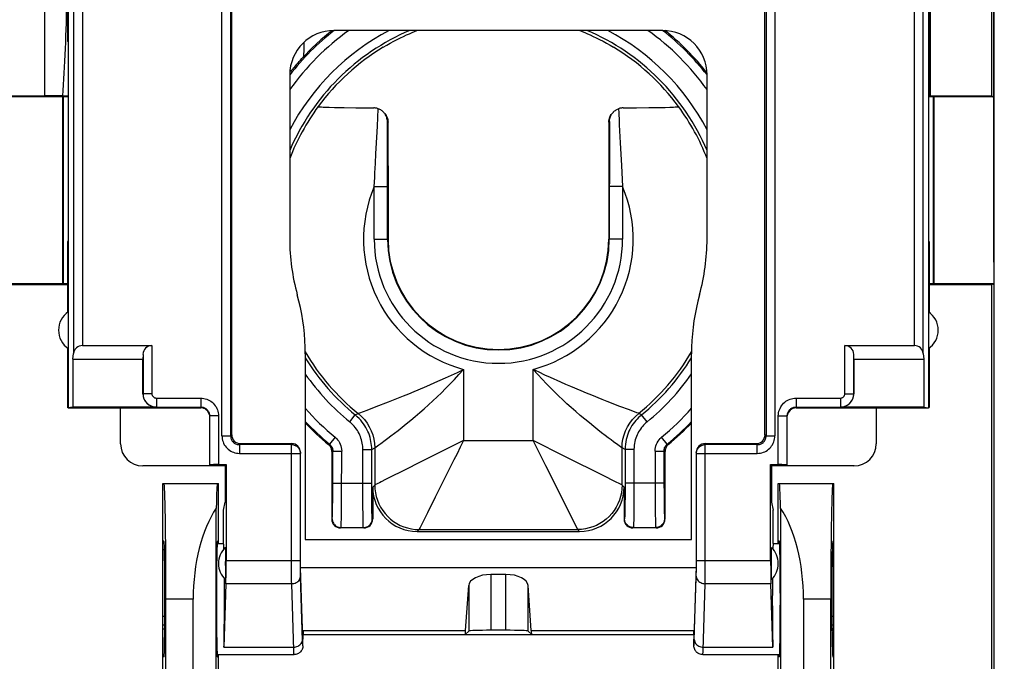
# Model space of a CAD drawing. Units: millimetres. Extents: x 90 to 224, y 87 to 155.
# Drawn here: x 190 to 213, y 112 to 126 of the extents above; entities that cross this region are included whole.
import ezdxf

# ---------------------------------------------------------------- set-up
doc = ezdxf.new("R2010")
doc.units = ezdxf.units.MM
doc.header["$LTSCALE"] = 16.335
doc.layers.get('0').update_dxf_attribs({"linetype": 'CONTINUOUS'})
for name, color, linetype in [('ASSI', 7, 'CONTINUOUS'), ('DRAFT', 7, 'CONTINUOUS'), ('RACCORDO', 7, 'CONTINUOUS'), ('SMUSSO', 7, 'CONTINUOUS')]:
    doc.layers.add(name, color=color, linetype=linetype)
doc.styles.get("Standard").update_dxf_attribs({"font": 'txt', "width": 0.8})
doc.dimstyles.new('DIMSTYLE_1', dxfattribs={"dimtxt": 3, "dimasz": 3, "dimexe": 1.5, "dimexo": 0.5, "dimgap": 0.75, "dimtad": 1, "dimtxsty": 'STANDARD', "dimblk": '_FILLED', "dimblk1": '_FILLED', "dimblk2": '_FILLED', "dimcen": 0.09, "dimadec": 0, "dimazin": 0, "dimtfac": 1, "dimtofl": 0, "dimtmove": 0, "dimatfit": 3, "dimldrblk": '_FILLED', "dimfxl": 1, "dimtolj": 1, "dimarcsym": 0})

# ---------------------------------------------------------------- blocks, each defined once
blk = doc.blocks.new('_FILLED')
at = {"color": 0, "linetype": 'BYBLOCK'}
blk.add_solid([(0, 0), (-1, 0.3167), (-1, -0.3167)], dxfattribs=at)
blk = doc.blocks.new('*D0')
at = {"color": 7, "linetype": 'CONTINUOUS'}
for p, q in [((167.554, 120.716), (167.554, 145.699)), ((212.354, 120.716), (212.354, 145.699)), ((167.554, 144.199), (189.954, 144.199)), ((212.354, 144.199), (189.954, 144.199))]:
    blk.add_line(p, q, dxfattribs=at)
at = {"color": 7, "linetype": 'CONTINUOUS', "xscale": 3, "yscale": 3, "zscale": 3, "rotation": 180}
blk.add_blockref('_FILLED', (167.554, 144.199), dxfattribs=at)
at = {"color": 7, "linetype": 'CONTINUOUS', "xscale": 3, "yscale": 3, "zscale": 3}
blk.add_blockref('_FILLED', (212.354, 144.199), dxfattribs=at)
at = {"color": 7, "linetype": 'CONTINUOUS', "insert": (189.954, 147.949), "char_height": 3, "width": 13.17857, "attachment_point": 2, "line_spacing_factor": 0.9}
blk.add_mtext('44,8', dxfattribs=at)
blk = doc.blocks.new('*D1')
at = {"color": 7, "linetype": 'CONTINUOUS'}
for p, q in [((211.602, 135.732), (224.024, 135.732)), ((222.524, 135.732), (222.524, 111.234)), ((222.524, 86.735), (222.524, 111.234)), ((211.602, 86.735), (224.024, 86.735))]:
    blk.add_line(p, q, dxfattribs=at)
at = {"color": 7, "linetype": 'CONTINUOUS', "xscale": 3, "yscale": 3, "zscale": 3}
for p, rotation in [((222.524, 135.732), 90), ((222.524, 86.735), 270)]:
    blk.add_blockref('_FILLED', p, dxfattribs=dict(at, rotation=rotation))
at = {"color": 7, "linetype": 'CONTINUOUS', "insert": (218.774, 111.234), "char_height": 3, "width": 7.07143, "attachment_point": 2, "rotation": 90, "line_spacing_factor": 0.9}
blk.add_mtext('49', dxfattribs=at)

msp = doc.modelspace()

# ---------------------------------------------------------------- linework, layer by layer
at = {"color": 253, "linetype": 'CONTINUOUS'}
for p, q in [((194.983, 116.807), (194.983, 126.444)), ((195.18, 116.807), (195.18, 126.444)), ((207.228, 126.444), (207.228, 116.807)), ((207.425, 126.444), (207.425, 116.807)), ((196.824, 125.659), (196.827, 125.565)), ((198.482, 123.779), (198.501, 124.168)), ((203.907, 124.168), (203.911, 124.073)), ((198.709, 123.077), (198.706, 123.879)), ((198.72, 123.865), (198.706, 123.879)), ((203.701, 123.879), (203.688, 123.865)), ((203.701, 123.879), (203.701, 123.705)), ((198.455, 123.274), (198.482, 123.779)), ((203.701, 123.705), (203.699, 121.234)), ((203.924, 123.802), (203.946, 123.404)), ((203.946, 123.404), (203.974, 122.892)), ((198.709, 122.416), (198.709, 123.077)), ((198.425, 122.728), (198.437, 122.936)), ((203.974, 122.892), (203.999, 122.416)), ((198.409, 121.234), (198.409, 122.416)), ((198.409, 122.416), (198.709, 122.416)), ((198.709, 121.234), (198.709, 122.416)), ((203.999, 122.416), (203.699, 122.416)), ((203.999, 122.416), (203.999, 121.234)), ((198.409, 121.234), (198.721, 121.234)), ((203.999, 121.234), (203.686, 121.234)), ((200.419, 118.302), (200.419, 116.699)), ((201.989, 116.699), (201.989, 118.302)), ((198.247, 117.387), (198.452, 117.464)), ((198.452, 117.464), (198.732, 117.572)), ((204.152, 117.39), (203.939, 117.471)), ((197.858, 117.122), (197.984, 117.277)), ((197.984, 117.277), (198.047, 117.312)), ((198.047, 117.312), (198.053, 117.315)), ((198.053, 117.315), (198.087, 117.327)), ((198.087, 117.327), (198.247, 117.387)), ((204.319, 117.328), (204.152, 117.39)), ((204.424, 117.277), (204.361, 117.312)), ((204.55, 117.122), (204.424, 117.277)), ((196.548, 116.61), (195.377, 116.61)), ((196.548, 116.61), (196.55, 116.634)), ((196.548, 113.955), (196.548, 116.61)), ((197.381, 116.609), (197.404, 116.62)), ((197.531, 116.774), (197.404, 116.62)), ((200.419, 116.699), (200.271, 116.624)), ((200.419, 116.699), (201.989, 116.699)), ((202.062, 116.553), (201.989, 116.699)), ((203.983, 116.537), (203.889, 116.605)), ((205.004, 116.62), (204.877, 116.774)), ((205.027, 116.609), (205.004, 116.62)), ((205.86, 116.61), (205.857, 116.634)), ((205.859, 113.781), (205.86, 116.61)), ((207.031, 116.61), (205.86, 116.61)), ((195.377, 116.413), (196.748, 116.413)), ((196.748, 116.413), (196.75, 116.431)), ((196.748, 113.888), (196.748, 116.413)), ((197.454, 116.455), (197.477, 116.466)), ((197.476, 115.562), (197.477, 116.466)), ((197.477, 116.466), (197.677, 116.466)), ((197.676, 115.45), (197.677, 116.466)), ((198.153, 116.502), (198.353, 116.502)), ((198.153, 115.589), (198.153, 116.502)), ((198.353, 116.502), (198.42, 116.534)), ((198.353, 115.679), (198.353, 116.502)), ((198.42, 116.534), (198.42, 115.699)), ((202.271, 116.135), (202.062, 116.553)), ((202.684, 116.352), (202.553, 116.417)), ((203.607, 115.89), (202.684, 116.352)), ((203.988, 116.534), (203.983, 116.537)), ((204.055, 116.502), (203.988, 116.534)), ((203.988, 115.699), (203.988, 116.534)), ((204.255, 116.502), (204.055, 116.502)), ((204.055, 116.502), (204.055, 115.618)), ((204.255, 116.502), (204.255, 115.587)), ((204.731, 116.466), (204.931, 116.466)), ((204.731, 116.466), (204.731, 115.743)), ((204.954, 116.455), (204.931, 116.466)), ((204.931, 116.466), (204.931, 115.743)), ((205.66, 116.413), (205.658, 116.431)), ((205.66, 116.413), (207.031, 116.413)), ((205.66, 113.888), (205.66, 116.413)), ((199.597, 116.288), (198.957, 115.968)), ((200.203, 116.266), (199.783, 115.426)), ((202.57, 115.536), (202.271, 116.135)), ((197.477, 115.743), (198.353, 115.743)), ((198.353, 115.509), (198.353, 115.679)), ((198.42, 115.699), (198.375, 115.655)), ((203.797, 115.795), (203.607, 115.89)), ((203.982, 115.702), (203.797, 115.795)), ((203.988, 115.699), (203.982, 115.702)), ((204.032, 115.655), (203.988, 115.699)), ((204.931, 115.743), (204.055, 115.743)), ((204.731, 115.743), (204.732, 115.452)), ((204.931, 115.743), (204.932, 115.51)), ((197.475, 115.359), (197.476, 115.562)), ((198.154, 115.388), (198.153, 115.589)), ((198.354, 115.361), (198.353, 115.509)), ((202.985, 114.705), (202.57, 115.536)), ((204.055, 115.618), (204.054, 115.442)), ((204.255, 115.587), (204.254, 115.367)), ((204.732, 115.452), (204.734, 115.19)), ((204.932, 115.51), (204.933, 115.35)), ((197.473, 115.22), (197.475, 115.359)), ((197.674, 115.204), (197.676, 115.45)), ((198.155, 115.207), (198.154, 115.388)), ((198.356, 115.222), (198.354, 115.361)), ((199.783, 115.426), (199.607, 115.075)), ((204.053, 115.282), (204.051, 115.189)), ((204.054, 115.442), (204.053, 115.282)), ((204.254, 115.367), (204.253, 115.167)), ((204.933, 115.35), (204.935, 115.209)), ((197.472, 115.135), (197.473, 115.22)), ((197.671, 114.935), (197.673, 115.034)), ((197.673, 115.034), (197.674, 115.204)), ((198.157, 115.037), (198.155, 115.207)), ((198.158, 114.938), (198.157, 115.037)), ((198.357, 115.137), (198.356, 115.222)), ((198.359, 115.064), (198.357, 115.137)), ((204.051, 115.189), (204.05, 115.109)), ((204.253, 115.167), (204.251, 114.998)), ((204.734, 115.19), (204.735, 115.023)), ((204.735, 115.023), (204.737, 114.93)), ((204.935, 115.209), (204.936, 115.128)), ((204.936, 115.128), (204.938, 115.06)), ((197.454, 114.934), (197.463, 114.943)), ((198.16, 114.856), (198.158, 114.938)), ((198.375, 114.934), (198.366, 114.943)), ((204.042, 114.943), (204.032, 114.934)), ((204.251, 114.998), (204.249, 114.91)), ((204.737, 114.93), (204.739, 114.852)), ((204.945, 114.943), (204.954, 114.934)), ((197.654, 114.734), (197.663, 114.743)), ((197.663, 114.743), (198.166, 114.743)), ((198.175, 114.734), (198.166, 114.743)), ((199.419, 114.699), (199.375, 114.655)), ((199.419, 114.699), (202.988, 114.699)), ((202.988, 114.699), (202.985, 114.705)), ((203.033, 114.655), (202.988, 114.699)), ((204.241, 114.743), (204.232, 114.734)), ((204.241, 114.743), (204.745, 114.743)), ((204.745, 114.743), (204.754, 114.734)), ((195.077, 114), (196.748, 114)), ((196.549, 113.76), (196.548, 113.955)), ((205.66, 114), (207.331, 114)), ((196.55, 113.624), (196.549, 113.76)), ((196.749, 113.794), (196.748, 113.888)), ((196.75, 113.728), (196.749, 113.794)), ((196.751, 113.688), (196.75, 113.728)), ((196.752, 113.653), (196.751, 113.688)), ((201.035, 113.688), (201.035, 112.431)), ((201.373, 112.431), (201.373, 113.688)), ((205.656, 113.653), (205.657, 113.692)), ((205.657, 113.692), (205.658, 113.738)), ((205.658, 113.738), (205.659, 113.791)), ((205.659, 113.791), (205.66, 113.888)), ((205.858, 113.607), (205.859, 113.781)), ((196.552, 113.48), (195.071, 113.48)), ((196.551, 113.532), (196.55, 113.624)), ((196.552, 113.48), (196.551, 113.532)), ((196.597, 111.984), (196.552, 113.48)), ((196.796, 112.194), (196.752, 113.653)), ((205.612, 112.201), (205.656, 113.653)), ((207.336, 113.48), (205.856, 113.48)), ((200.535, 113.437), (200.535, 112.415)), ((201.873, 112.415), (201.873, 113.437)), ((196.81, 112.424), (200.467, 112.424)), ((201.941, 112.424), (205.597, 112.424)), ((195.028, 112.051), (196.595, 112.051)), ((196.598, 111.957), (196.597, 111.984)), ((205.813, 112.051), (207.38, 112.051))]:
    msp.add_line(p, q, dxfattribs=at)
at = {"color": 7, "linetype": 'CONTINUOUS'}
for p, q in [((195.204, 116.831), (195.204, 126.426)), ((207.204, 116.831), (207.204, 126.426)), ((204.9, 125.93), (197.508, 125.93)), ((191.525, 125.684), (191.507, 125.684)), ((191.525, 125.684), (191.525, 121.184)), ((210.883, 125.684), (210.901, 125.684)), ((210.883, 125.684), (210.883, 121.184)), ((196.508, 124.93), (196.508, 121.235)), ((205.9, 121.235), (205.9, 124.93)), ((197.148, 124.216), (197.147, 124.216)), ((197.516, 124.198), (197.736, 124.194)), ((197.736, 124.194), (197.999, 124.19)), ((197.999, 124.19), (198.399, 124.186)), ((204.009, 124.186), (204.313, 124.189)), ((204.313, 124.189), (204.589, 124.192)), ((204.589, 124.192), (204.824, 124.196)), ((204.824, 124.196), (204.955, 124.199)), ((204.955, 124.199), (205.063, 124.202)), ((205.26, 124.216), (205.26, 124.216)), ((198.721, 122.886), (198.72, 123.865)), ((203.688, 123.865), (203.686, 121.234)), ((198.721, 122.886), (198.721, 121.234)), ((191.525, 121.184), (191.507, 121.184)), ((210.883, 121.184), (210.901, 121.184)), ((196.858, 118.652), (196.858, 114.476)), ((205.55, 114.476), (205.55, 118.652)), ((192.7, 116.63), (192.7, 117.43)), ((209.707, 117.43), (209.707, 116.63)), ((195.401, 116.634), (196.55, 116.634)), ((205.857, 116.634), (207.007, 116.634)), ((196.75, 113.844), (196.75, 116.431)), ((197.454, 116.455), (197.454, 114.934)), ((204.954, 114.934), (204.954, 116.455)), ((205.658, 116.431), (205.658, 113.844)), ((195.054, 116.13), (193.2, 116.13)), ((195.054, 116.137), (195.054, 115.317)), ((207.354, 116.137), (207.354, 115.317)), ((209.208, 116.13), (207.354, 116.13)), ((198.375, 115.655), (198.375, 114.934)), ((204.032, 115.655), (204.032, 114.934)), ((195.017, 115.134), (195.054, 115.317)), ((207.354, 115.317), (207.391, 115.134)), ((195.017, 114.384), (195.017, 115.134)), ((207.391, 114.384), (207.391, 115.134)), ((198.175, 114.734), (197.654, 114.734)), ((199.375, 114.655), (203.033, 114.655)), ((204.754, 114.734), (204.232, 114.734)), ((194.875, 114.384), (195.017, 114.384)), ((196.858, 114.476), (205.55, 114.476)), ((207.391, 114.384), (207.533, 114.384)), ((193.688, 114.242), (193.654, 114.242)), ((196.75, 113.844), (205.658, 113.844)), ((196.804, 112.232), (196.75, 113.844)), ((201.373, 113.688), (201.035, 113.688)), ((205.658, 113.844), (205.604, 112.232)), ((200.467, 112.424), (200.535, 113.437)), ((201.941, 112.424), (201.873, 113.437)), ((196.81, 112.424), (196.804, 112.232)), ((200.454, 112.334), (200.535, 112.415)), ((201.373, 112.431), (201.035, 112.431)), ((201.954, 112.334), (201.873, 112.415)), ((205.597, 112.424), (205.604, 112.232)), ((196.804, 112.334), (205.604, 112.334)), ((196.804, 112.084), (196.804, 112.232)), ((205.604, 112.084), (205.604, 112.232)), ((194.875, 111.884), (196.605, 111.884)), ((196.624, 111.885), (196.605, 111.884)), ((205.804, 111.884), (207.533, 111.884))]:
    msp.add_line(p, q, dxfattribs=at)
for points in [[(197.458, 125.928), (197.415, 125.894), (197.206, 125.716), (197.006, 125.528), (196.812, 125.33)], [(198.613, 125.55), (198.692, 125.598), (198.771, 125.642), (198.849, 125.685), (198.925, 125.724), (199, 125.762), (199.071, 125.796), (199.138, 125.828), (199.201, 125.857), (199.261, 125.883), (199.315, 125.907), (199.366, 125.927), (199.371, 125.93)], [(203.037, 125.93), (203.042, 125.927), (203.092, 125.907), (203.147, 125.883), (203.206, 125.857), (203.27, 125.828), (203.337, 125.796), (203.408, 125.762), (203.482, 125.724), (203.559, 125.685), (203.637, 125.642), (203.716, 125.598), (203.795, 125.55)], [(196.532, 125.008), (196.553, 125.033), (196.574, 125.059), (196.596, 125.086), (196.62, 125.113), (196.644, 125.141), (196.669, 125.171), (196.695, 125.201), (196.723, 125.232), (196.752, 125.263), (196.781, 125.296), (196.813, 125.33)], [(197.148, 124.216), (197.151, 124.214), (197.161, 124.212), (197.176, 124.211), (197.198, 124.209), (197.226, 124.207), (197.26, 124.206), (197.299, 124.204), (197.345, 124.202), (197.396, 124.201), (197.516, 124.198)], [(198.501, 124.168), (198.485, 124.173), (198.468, 124.178), (198.45, 124.182), (198.433, 124.184), (198.416, 124.186), (198.399, 124.186)], [(198.614, 124.096), (198.603, 124.106), (198.588, 124.119), (198.572, 124.131), (198.556, 124.142), (198.538, 124.151), (198.52, 124.16), (198.501, 124.168)], [(198.706, 123.879), (198.705, 123.903), (198.702, 123.926), (198.697, 123.948), (198.691, 123.969), (198.684, 123.989), (198.675, 124.009), (198.666, 124.027), (198.655, 124.044), (198.644, 124.061), (198.631, 124.077), (198.618, 124.092), (198.614, 124.096)], [(203.701, 123.879), (203.703, 123.903), (203.706, 123.926), (203.711, 123.948), (203.717, 123.969), (203.724, 123.99), (203.733, 124.009), (203.742, 124.028), (203.753, 124.045), (203.765, 124.062), (203.777, 124.077), (203.791, 124.092), (203.794, 124.096)], [(203.794, 124.096), (203.805, 124.106), (203.82, 124.119), (203.836, 124.131), (203.853, 124.142), (203.87, 124.152), (203.888, 124.16), (203.907, 124.168)], [(204.009, 124.186), (203.992, 124.186), (203.975, 124.184), (203.957, 124.182), (203.94, 124.178), (203.923, 124.173), (203.907, 124.168)], [(205.063, 124.202), (205.109, 124.204), (205.148, 124.206), (205.182, 124.207), (205.21, 124.209), (205.232, 124.211), (205.247, 124.212), (205.257, 124.214), (205.26, 124.216)], [(198.645, 124.063), (198.665, 124.039), (198.681, 124.012), (198.695, 123.984), (198.706, 123.955), (198.714, 123.925), (198.719, 123.895), (198.72, 123.865)], [(203.688, 123.865), (203.689, 123.895), (203.694, 123.925), (203.702, 123.955), (203.713, 123.984), (203.726, 124.012), (203.743, 124.039), (203.763, 124.063), (203.777, 124.078)], [(196.858, 118.652), (196.856, 118.802), (196.849, 118.951), (196.838, 119.1), (196.822, 119.249), (196.802, 119.398), (196.778, 119.546), (196.749, 119.693), (196.715, 119.838), (196.678, 119.983)], [(205.73, 119.983), (205.693, 119.838), (205.659, 119.693), (205.63, 119.546), (205.606, 119.398), (205.586, 119.249), (205.57, 119.1), (205.559, 118.951), (205.552, 118.802), (205.55, 118.652)], [(197.454, 116.455), (197.453, 116.475), (197.45, 116.494), (197.445, 116.513), (197.439, 116.531), (197.431, 116.549), (197.421, 116.565), (197.409, 116.581), (197.396, 116.596), (197.381, 116.609)], [(205.027, 116.609), (205.012, 116.596), (204.999, 116.581), (204.987, 116.566), (204.977, 116.549), (204.969, 116.531), (204.963, 116.513), (204.958, 116.494), (204.955, 116.475), (204.954, 116.455)], [(196.804, 112.084), (196.803, 112.063), (196.8, 112.042), (196.794, 112.022), (196.787, 112.002), (196.777, 111.984), (196.766, 111.966), (196.752, 111.95), (196.737, 111.935), (196.721, 111.922), (196.703, 111.91), (196.685, 111.901), (196.665, 111.893), (196.645, 111.888), (196.624, 111.885)], [(205.804, 111.884), (205.784, 111.885), (205.764, 111.888), (205.744, 111.893), (205.725, 111.9), (205.707, 111.909), (205.69, 111.92), (205.673, 111.932), (205.658, 111.947), (205.645, 111.963), (205.633, 111.98), (205.622, 112), (205.614, 112.02), (205.609, 112.041), (205.605, 112.062), (205.604, 112.084)]]:
    msp.add_lwpolyline(points, dxfattribs=at)
at = {"color": 253, "linetype": 'CONTINUOUS'}
for points in [[(196.827, 125.565), (196.827, 125.525), (196.825, 125.486), (196.823, 125.447), (196.821, 125.407), (196.817, 125.368), (196.812, 125.33)], [(203.911, 124.073), (203.92, 123.89), (203.924, 123.802)], [(198.437, 122.936), (198.449, 123.157), (198.455, 123.274)], [(198.409, 122.416), (198.42, 122.624), (198.425, 122.728)], [(198.656, 116.707), (198.718, 116.753), (198.787, 116.805), (198.864, 116.864), (198.946, 116.928), (199.036, 116.999), (199.131, 117.076), (199.23, 117.157), (199.331, 117.241), (199.434, 117.329), (199.535, 117.418), (199.634, 117.506), (199.731, 117.595), (199.828, 117.686), (199.923, 117.777), (200.017, 117.87), (200.114, 117.969), (200.214, 118.075), (200.316, 118.186), (200.419, 118.302)], [(199.774, 118.005), (200.015, 118.112), (200.146, 118.171), (200.281, 118.234), (200.419, 118.302)], [(202.379, 118.118), (202.252, 118.175), (202.122, 118.237), (201.989, 118.302)], [(203.889, 116.605), (203.798, 116.672), (203.742, 116.714), (203.678, 116.762), (203.606, 116.817), (203.527, 116.878), (203.441, 116.944), (203.349, 117.018), (203.251, 117.097), (203.15, 117.18), (203.048, 117.266), (202.945, 117.354), (202.844, 117.443), (202.747, 117.53), (202.653, 117.617), (202.559, 117.706), (202.467, 117.795), (202.376, 117.885), (202.283, 117.98), (202.187, 118.083), (202.089, 118.19), (201.989, 118.302)], [(203.067, 117.819), (202.838, 117.916), (202.724, 117.965), (202.611, 118.015), (202.379, 118.118)], [(199.069, 117.706), (199.188, 117.755), (199.307, 117.805), (199.541, 117.903)], [(199.541, 117.903), (199.658, 117.953), (199.774, 118.005)], [(198.732, 117.572), (198.84, 117.615), (199.069, 117.706)], [(203.539, 117.627), (203.306, 117.72), (203.186, 117.769), (203.067, 117.819)], [(203.939, 117.471), (203.65, 117.582), (203.539, 117.627)], [(198.353, 116.502), (198.352, 116.545), (198.349, 116.59), (198.344, 116.635), (198.336, 116.681), (198.327, 116.727), (198.315, 116.773), (198.301, 116.819), (198.285, 116.864), (198.266, 116.908), (198.246, 116.951), (198.224, 116.993), (198.199, 117.035), (198.171, 117.076), (198.141, 117.117), (198.107, 117.157), (198.07, 117.198), (198.029, 117.238), (197.984, 117.277)], [(198.047, 117.312), (198.121, 117.246), (198.188, 117.173), (198.248, 117.094), (198.299, 117.009), (198.342, 116.92), (198.376, 116.827), (198.4, 116.731), (198.415, 116.633), (198.42, 116.534)], [(203.988, 116.534), (203.993, 116.633), (204.008, 116.731), (204.032, 116.827), (204.066, 116.92), (204.109, 117.009), (204.16, 117.094), (204.22, 117.173), (204.287, 117.246), (204.361, 117.312)], [(204.424, 117.277), (204.391, 117.249), (204.358, 117.218), (204.326, 117.186), (204.295, 117.151), (204.265, 117.114), (204.237, 117.076), (204.21, 117.037), (204.186, 116.996), (204.163, 116.953), (204.143, 116.91), (204.124, 116.866), (204.108, 116.821), (204.093, 116.773), (204.08, 116.724), (204.07, 116.673), (204.062, 116.618), (204.057, 116.561), (204.055, 116.502)], [(204.361, 117.312), (204.355, 117.315), (204.319, 117.328)], [(198.153, 116.502), (198.152, 116.537), (198.15, 116.572), (198.146, 116.608), (198.14, 116.645), (198.132, 116.682), (198.123, 116.719), (198.111, 116.755), (198.098, 116.791), (198.084, 116.826), (198.067, 116.861), (198.05, 116.895), (198.03, 116.928), (198.008, 116.961), (197.983, 116.994), (197.957, 117.026), (197.926, 117.058), (197.894, 117.09), (197.858, 117.122)], [(204.55, 117.122), (204.523, 117.099), (204.497, 117.075), (204.472, 117.049), (204.447, 117.021), (204.423, 116.992), (204.401, 116.961), (204.379, 116.93), (204.36, 116.897), (204.342, 116.863), (204.325, 116.829), (204.31, 116.793), (204.297, 116.757), (204.285, 116.719), (204.275, 116.68), (204.267, 116.638), (204.261, 116.595), (204.257, 116.549), (204.255, 116.502)], [(196.548, 116.61), (196.569, 116.609), (196.589, 116.606), (196.609, 116.6), (196.629, 116.593), (196.648, 116.584), (196.665, 116.572), (196.681, 116.559), (196.696, 116.545), (196.709, 116.529), (196.721, 116.511), (196.73, 116.493), (196.738, 116.474), (196.744, 116.454), (196.747, 116.434), (196.748, 116.413)], [(197.404, 116.62), (197.418, 116.607), (197.431, 116.592), (197.443, 116.576), (197.453, 116.56), (197.461, 116.542), (197.468, 116.524), (197.473, 116.505), (197.476, 116.485), (197.477, 116.466)], [(197.53, 116.775), (197.56, 116.748), (197.586, 116.719), (197.61, 116.687), (197.63, 116.654), (197.646, 116.618), (197.659, 116.582), (197.669, 116.544), (197.675, 116.505), (197.677, 116.466)], [(198.42, 116.534), (198.425, 116.537), (198.515, 116.602)], [(198.515, 116.602), (198.555, 116.632), (198.656, 116.707)], [(200.271, 116.624), (199.986, 116.482), (199.597, 116.288)], [(200.419, 116.699), (200.345, 116.551), (200.273, 116.406), (200.203, 116.266)], [(202.553, 116.417), (202.134, 116.626), (201.989, 116.699)], [(204.731, 116.466), (204.733, 116.505), (204.739, 116.544), (204.748, 116.581), (204.761, 116.618), (204.778, 116.653), (204.798, 116.687), (204.821, 116.718), (204.848, 116.748), (204.878, 116.775)], [(204.931, 116.466), (204.932, 116.485), (204.935, 116.504), (204.94, 116.523), (204.946, 116.542), (204.955, 116.559), (204.965, 116.576), (204.976, 116.592), (204.989, 116.607), (205.004, 116.62)], [(205.66, 116.413), (205.661, 116.434), (205.664, 116.454), (205.67, 116.474), (205.677, 116.493), (205.687, 116.511), (205.698, 116.529), (205.712, 116.545), (205.726, 116.559), (205.743, 116.572), (205.76, 116.584), (205.779, 116.593), (205.799, 116.6), (205.819, 116.606), (205.839, 116.609), (205.86, 116.61)], [(198.957, 115.968), (198.873, 115.926), (198.665, 115.822)], [(198.665, 115.822), (198.566, 115.772), (198.526, 115.752), (198.492, 115.735), (198.463, 115.721), (198.441, 115.711), (198.426, 115.703), (198.42, 115.699)], [(198.42, 115.699), (198.423, 115.612), (198.435, 115.526), (198.454, 115.44), (198.48, 115.357), (198.513, 115.277), (198.554, 115.199), (198.601, 115.126), (198.654, 115.057), (198.713, 114.992), (198.777, 114.933), (198.846, 114.88), (198.92, 114.833), (198.997, 114.793), (199.078, 114.76), (199.161, 114.734), (199.246, 114.715), (199.332, 114.703), (199.419, 114.699)], [(203.988, 115.699), (203.984, 115.612), (203.973, 115.526), (203.954, 115.44), (203.928, 115.357), (203.894, 115.277), (203.854, 115.199), (203.807, 115.126), (203.754, 115.057), (203.695, 114.992), (203.631, 114.933), (203.562, 114.88), (203.488, 114.833), (203.411, 114.793), (203.33, 114.76), (203.247, 114.734), (203.162, 114.715), (203.076, 114.703), (202.988, 114.699)], [(197.463, 114.943), (197.464, 114.946), (197.465, 114.955), (197.466, 114.967), (197.467, 114.985), (197.468, 115.006), (197.469, 115.032), (197.47, 115.063), (197.472, 115.135)], [(198.366, 114.943), (198.365, 114.947), (198.364, 114.955), (198.363, 114.968), (198.362, 114.985), (198.361, 115.007), (198.36, 115.034), (198.359, 115.064)], [(199.607, 115.075), (199.455, 114.772), (199.441, 114.743), (199.431, 114.721), (199.424, 114.706), (199.419, 114.699)], [(204.05, 115.109), (204.048, 115.047), (204.047, 115.022), (204.046, 115), (204.046, 114.982), (204.045, 114.967), (204.044, 114.955), (204.043, 114.947), (204.042, 114.943)], [(204.938, 115.06), (204.939, 115.031), (204.94, 115.005), (204.941, 114.984), (204.942, 114.967), (204.943, 114.954), (204.944, 114.946), (204.945, 114.943)], [(197.463, 114.943), (197.465, 114.917), (197.47, 114.891), (197.478, 114.866), (197.49, 114.843), (197.504, 114.821), (197.522, 114.801), (197.541, 114.784), (197.563, 114.77), (197.586, 114.758), (197.611, 114.75), (197.637, 114.744), (197.663, 114.743)], [(197.663, 114.743), (197.664, 114.747), (197.665, 114.757), (197.666, 114.774), (197.667, 114.795), (197.668, 114.822), (197.669, 114.855), (197.671, 114.935)], [(198.166, 114.743), (198.165, 114.747), (198.164, 114.758), (198.163, 114.774), (198.162, 114.796), (198.161, 114.824), (198.16, 114.856)], [(198.166, 114.743), (198.192, 114.744), (198.218, 114.75), (198.243, 114.758), (198.266, 114.77), (198.288, 114.784), (198.308, 114.801), (198.325, 114.821), (198.34, 114.843), (198.351, 114.866), (198.36, 114.891), (198.365, 114.917), (198.366, 114.943)], [(204.241, 114.743), (204.215, 114.744), (204.19, 114.75), (204.165, 114.758), (204.142, 114.77), (204.12, 114.784), (204.1, 114.801), (204.083, 114.821), (204.068, 114.843), (204.057, 114.866), (204.048, 114.891), (204.043, 114.917), (204.042, 114.943)], [(204.249, 114.91), (204.247, 114.842), (204.246, 114.815), (204.246, 114.792), (204.245, 114.773), (204.244, 114.757), (204.243, 114.747), (204.241, 114.743)], [(204.739, 114.852), (204.74, 114.821), (204.741, 114.794), (204.742, 114.773), (204.743, 114.757), (204.744, 114.747), (204.745, 114.743)], [(204.945, 114.943), (204.943, 114.917), (204.938, 114.891), (204.93, 114.866), (204.918, 114.843), (204.904, 114.821), (204.886, 114.801), (204.867, 114.784), (204.845, 114.77), (204.821, 114.758), (204.797, 114.75), (204.771, 114.744), (204.745, 114.743)], [(196.552, 113.48), (196.578, 113.482), (196.603, 113.486), (196.628, 113.494), (196.651, 113.504), (196.673, 113.516), (196.692, 113.531), (196.71, 113.548), (196.724, 113.567), (196.736, 113.587), (196.744, 113.609), (196.75, 113.631), (196.752, 113.653)], [(205.656, 113.653), (205.658, 113.631), (205.664, 113.609), (205.672, 113.587), (205.684, 113.567), (205.698, 113.548), (205.716, 113.531), (205.735, 113.516), (205.757, 113.504), (205.78, 113.494), (205.805, 113.486), (205.83, 113.482), (205.856, 113.48)], [(205.804, 111.884), (205.805, 111.886), (205.806, 111.892), (205.807, 111.902), (205.808, 111.916), (205.809, 111.934), (205.81, 111.957), (205.811, 111.984), (205.856, 113.48)], [(205.856, 113.48), (205.857, 113.507), (205.858, 113.607)], [(196.595, 112.051), (196.621, 112.053), (196.646, 112.057), (196.671, 112.065), (196.694, 112.075), (196.716, 112.087), (196.736, 112.102), (196.753, 112.119), (196.767, 112.138), (196.779, 112.158), (196.788, 112.18), (196.793, 112.202), (196.795, 112.224)], [(196.804, 112.084), (196.803, 112.085), (196.802, 112.09), (196.801, 112.098), (196.8, 112.11), (196.799, 112.126), (196.798, 112.145), (196.797, 112.168), (196.796, 112.194)], [(205.604, 112.084), (205.605, 112.084), (205.605, 112.087), (205.606, 112.092), (205.607, 112.098), (205.608, 112.107), (205.609, 112.118), (205.609, 112.13), (205.61, 112.145), (205.611, 112.162), (205.612, 112.201)], [(205.613, 112.224), (205.615, 112.202), (205.62, 112.18), (205.629, 112.158), (205.641, 112.138), (205.655, 112.119), (205.672, 112.102), (205.692, 112.087), (205.714, 112.075), (205.737, 112.065), (205.762, 112.057), (205.787, 112.053), (205.813, 112.051)], [(196.6, 111.916), (196.599, 111.934), (196.598, 111.957)], [(196.604, 111.884), (196.603, 111.886), (196.602, 111.892), (196.601, 111.902), (196.6, 111.916)]]:
    msp.add_lwpolyline(points, dxfattribs=at)
for radius, start, end in [(5.977, 128.2056, 141.7946), (5.777, 125.6166, 144.3939), (5.301, 117.6497, 152.3576), (5.101, 112.9841, 157.0185), (5.101, 22.9799, 67.0174), (5.301, 27.6355, 62.3546), (5.777, 35.6061, 54.3834), (5.977, 38.2054, 51.7944), (5.034, 143.6779, 158.9138), (5.034, 21.0867, 36.3221), (3.035, 157.0697, 255.0158), (3.035, 284.9842, 22.9303), (2.795, 180, 360), (2.495, 180, 360), (5.034, 210.2885, 231.1619), (5.101, 211.569, 230.86), (5.034, 308.8381, 329.7241), (5.101, 309.14, 328.4362), (5.301, 214.931, 230.86), (5.301, 309.14, 325.0728), (5.777, 221.2028, 230.5104), (5.777, 309.4914, 318.7972), (5.977, 223.3393, 230.5238), (5.977, 309.4762, 316.6613)]:
    msp.add_arc((201.204, 121.234), radius, start, end, dxfattribs=at)
at = {"color": 7, "linetype": 'CONTINUOUS'}
for centre, radius, start, end in [((201.204, 121.234), 5.035, 120.9768, 143.6744), ((201.204, 121.234), 5.035, 36.3256, 59.0232), ((201.204, 121.234), 4.696, 179.9787, 195.4422), ((201.204, 121.234), 2.483, 180, 360), ((201.204, 121.234), 4.696, 344.5578, 0.0213), ((201.204, 121.234), 6, 223.5708, 230.4245), ((201.204, 121.234), 6, 309.5755, 316.4292), ((208.154, 111.584), 0.75, 36.6038, 40)]:
    msp.add_arc(centre, radius, start, end, dxfattribs=at)
for centre, major_axis, ratio, start_param, end_param in [((197.508, 124.929), (0.707, -0.707), 0.999695, 2.356347, 3.926839), ((204.9, 124.929), (0.707, 0.707), 0.999695, -0.785246, 0.785246), ((201.204, 121.245), (0, 5.998), 0.999998, 5.384179, 5.608617), ((193.201, 116.63), (0.354, 0.354), 0.999695, 2.356347, 3.926839), ((196.55, 116.431), (0.02, 0.202), 0.984662, -1.470598, 0.097167), ((205.858, 116.431), (-0.02, 0.202), 0.984662, -0.097167, 1.470598), ((209.207, 116.63), (0.354, -0.354), 0.999695, -0.785246, 0.785246), ((199.376, 115.655), (0.707, 0.707), 0.999695, -3.926839, -2.356347), ((203.032, 115.655), (-0.707, 0.707), 0.999695, -3.926839, -2.356347), ((197.654, 114.934), (0.141, 0.141), 0.999695, -3.926839, -2.356347), ((198.175, 114.934), (0.141, -0.141), 0.999695, -0.785246, 0.785246), ((204.233, 114.934), (0.141, 0.141), 0.999695, -3.926839, -2.356347), ((204.754, 114.934), (0.141, -0.141), 0.999695, -0.785246, 0.785246), ((201.035, 113.428), (0.5, 0), 0.519893, 1.570796, 3.106686), ((201.373, 113.428), (0.5, 0), 0.519893, 0.034907, 1.570796), ((200.454, 113.134), (0, 0.8), 0.034921, -3.141593, -2.662158), ((201.035, 112.414), (0.5, 0), 0.034921, 1.570796, 3.106686), ((201.373, 112.414), (0.5, 0), 0.034921, 0.034907, 1.570796), ((201.954, 113.134), (0, 0.8), 0.034921, -3.621028, -3.141593)]:
    msp.add_ellipse(centre, major_axis=major_axis, ratio=ratio, start_param=start_param, end_param=end_param, dxfattribs=at)
at = {"layer": 'ASSI', "color": 7, "linetype": 'CONTINUOUS'}
for p, q in [((212.354, 124.451), (212.354, 120.216)), ((193.688, 114.242), (193.654, 114.242)), ((193.697, 112.544), (193.654, 112.544)), ((208.754, 112.544), (208.711, 112.544)), ((208.754, 112.464), (208.712, 112.464)), ((208.712, 112.457), (208.754, 112.457)), ((208.712, 112.438), (208.754, 112.438))]:
    msp.add_line(p, q, dxfattribs=at)
at = {"layer": 'ASSI', "color": 253, "linetype": 'CONTINUOUS'}
for p, q in [((193.698, 112.744), (193.654, 112.744)), ((208.754, 112.744), (208.71, 112.744)), ((193.696, 112.455), (193.654, 112.455))]:
    msp.add_line(p, q, dxfattribs=at)
at = {"layer": 'ASSI', "color": 7, "linetype": 'CONTINUOUS'}
for centre, start_param, end_param in [((195.017, 113.134), -0.44523, 0), ((207.391, 113.134), 6.283185, 6.728415), ((195.017, 113.134), -2.617994, -1.194162), ((207.391, 113.134), 7.477347, 8.901179)]:
    msp.add_ellipse(centre, major_axis=(0, 1.25), ratio=0.017455, start_param=start_param, end_param=end_param, dxfattribs=at)
at = {"layer": 'DRAFT', "color": 7, "linetype": 'CONTINUOUS'}
for p, q in [((212.354, 133.634), (212.354, 88.834)), ((212.31, 124.46), (212.31, 133.503)), ((191.525, 127.498), (191.525, 125.684)), ((210.883, 127.498), (210.883, 125.684)), ((191.507, 126.681), (191.507, 125.684)), ((210.901, 126.681), (210.901, 125.684)), ((191.404, 124.434), (188.504, 124.434)), ((191.404, 120.234), (191.404, 124.434)), ((212.336, 124.434), (211.004, 124.434)), ((211.004, 124.434), (211.004, 120.234)), ((212.31, 124.46), (212.336, 124.434)), ((212.336, 124.434), (212.354, 124.451)), ((191.507, 121.184), (191.507, 119.586)), ((191.525, 121.184), (191.525, 117.43)), ((210.883, 121.184), (210.883, 117.43)), ((210.901, 121.184), (210.901, 119.586)), ((188.504, 120.234), (191.404, 120.234)), ((211.004, 120.234), (212.336, 120.234)), ((212.336, 120.234), (212.31, 120.207)), ((212.31, 102.26), (212.31, 120.207)), ((212.354, 120.216), (212.336, 120.234)), ((191.507, 118.781), (191.507, 117.448)), ((210.901, 118.781), (210.901, 117.448)), ((191.521, 117.434), (191.507, 117.448)), ((191.63, 117.455), (191.525, 117.437)), ((210.778, 117.455), (210.883, 117.437)), ((210.887, 117.434), (210.901, 117.448)), ((192.7, 117.43), (191.525, 117.43)), ((210.883, 117.43), (209.707, 117.43)), ((195.054, 116.137), (194.704, 116.137)), ((195.054, 116.137), (195.077, 116.16)), ((207.331, 116.16), (207.354, 116.137)), ((207.704, 116.137), (207.354, 116.137)), ((193.654, 106.734), (193.654, 115.734)), ((193.654, 115.734), (194.904, 115.734)), ((194.904, 114.384), (194.904, 115.734)), ((207.504, 115.734), (208.754, 115.734)), ((207.504, 114.384), (207.504, 115.734)), ((208.754, 106.734), (208.754, 115.734)), ((193.677, 114.434), (193.654, 114.434)), ((194.881, 114.434), (194.904, 114.434)), ((207.527, 114.434), (207.504, 114.434)), ((208.731, 114.434), (208.754, 114.434)), ((193.722, 109.334), (193.722, 113.134)), ((208.686, 109.334), (208.686, 113.134)), ((208.712, 112.457), (208.754, 112.457)), ((193.677, 111.834), (193.654, 111.834)), ((194.881, 111.834), (194.904, 111.834)), ((194.904, 110.584), (194.904, 111.884)), ((207.504, 110.584), (207.504, 111.884)), ((207.527, 111.834), (207.504, 111.834)), ((208.731, 111.834), (208.754, 111.834))]:
    msp.add_line(p, q, dxfattribs=at)
for centre, start, end in [((191.804, 119.184), 123.9564, 236.0436), ((210.604, 119.184), 303.9564, 56.0436)]:
    msp.add_arc(centre, 0.5, start, end, dxfattribs=at)
for centre, major_axis, start_param, end_param in [((193.677, 113.134), (0, 2.6), 4.712389, 6.283185), ((208.731, 113.134), (0, 2.6), 0, 1.570796), ((193.677, 113.134), (0, 1.3), -3.141593, 0), ((194.881, 113.134), (0, 1.3), 0, 3.141593), ((207.527, 113.134), (0, 1.3), 3.141593, 6.283185), ((208.731, 113.134), (0, 1.3), 0, 3.141593)]:
    msp.add_ellipse(centre, major_axis=major_axis, ratio=0.017455, start_param=start_param, end_param=end_param, dxfattribs=at)
at = {"layer": 'RACCORDO', "color": 253, "linetype": 'CONTINUOUS'}
for p, q in [((190.995, 124.46), (190.995, 131.551)), ((193.406, 118.839), (193.406, 117.756)), ((209.002, 117.756), (209.002, 118.839)), ((193.206, 118.639), (193.206, 117.756)), ((209.202, 117.756), (209.202, 118.639)), ((193.206, 117.756), (193.204, 117.755)), ((193.406, 117.756), (193.206, 117.756)), ((209.002, 117.756), (209.202, 117.756)), ((209.204, 117.755), (209.202, 117.756)), ((193.506, 117.456), (193.504, 117.455)), ((193.506, 117.656), (193.506, 117.456)), ((193.506, 117.656), (194.504, 117.656)), ((193.506, 117.456), (194.504, 117.456)), ((194.504, 117.656), (194.504, 117.437)), ((207.904, 117.656), (208.902, 117.656)), ((207.904, 117.656), (207.904, 117.437)), ((207.904, 117.456), (208.902, 117.456)), ((208.902, 117.656), (208.902, 117.456)), ((208.904, 117.455), (208.902, 117.456)), ((194.904, 117.256), (194.704, 117.256)), ((194.904, 117.256), (194.904, 116.16)), ((207.504, 117.256), (207.704, 117.256)), ((207.504, 116.16), (207.504, 117.256)), ((194.983, 116.807), (195.18, 116.807)), ((195.18, 116.807), (195.204, 116.831)), ((207.228, 116.807), (207.204, 116.831)), ((207.228, 116.807), (207.425, 116.807)), ((195.377, 116.61), (195.401, 116.634)), ((195.377, 116.61), (195.377, 116.413)), ((207.031, 116.61), (207.007, 116.634)), ((207.031, 116.413), (207.031, 116.61)), ((193.698, 112.744), (193.654, 112.744)), ((208.754, 112.744), (208.71, 112.744)), ((193.696, 112.455), (193.654, 112.455))]:
    msp.add_line(p, q, dxfattribs=at)
at = {"layer": 'RACCORDO', "color": 7, "linetype": 'CONTINUOUS'}
for p, q in [((210.918, 124.456), (210.914, 126.691)), ((188.913, 124.46), (190.995, 124.46)), ((191.841, 118.839), (193.406, 118.839)), ((209.002, 118.839), (210.567, 118.839)), ((193.206, 118.639), (193.204, 118.534)), ((209.204, 118.534), (209.202, 118.639)), ((193.204, 117.755), (193.204, 118.534)), ((209.204, 118.534), (209.204, 117.755)), ((193.504, 117.455), (191.63, 117.455)), ((210.778, 117.455), (208.904, 117.455)), ((191.525, 117.437), (194.504, 117.437)), ((194.704, 117.256), (194.704, 116.137)), ((207.704, 116.137), (207.704, 117.256)), ((207.904, 117.437), (210.883, 117.437)), ((194.904, 116.16), (195.077, 116.16)), ((195.077, 116.16), (195.077, 114)), ((207.331, 116.16), (207.504, 116.16)), ((207.331, 114), (207.331, 116.16)), ((195.06, 114.268), (195.06, 114.241)), ((195.06, 114.241), (195.06, 114.207)), ((195.06, 114.207), (195.061, 114.124)), ((195.061, 114.124), (195.061, 113.721)), ((207.347, 114.207), (207.348, 114.241)), ((207.347, 114.146), (207.347, 114.207)), ((207.347, 113.743), (207.347, 114.146)), ((195.061, 113.721), (195.06, 113.66)), ((207.347, 113.66), (207.347, 113.743)), ((195.071, 113.48), (195.028, 112.051)), ((195.06, 113.66), (195.06, 113.626)), ((207.38, 112.051), (207.336, 113.48)), ((207.348, 113.626), (207.347, 113.66)), ((207.348, 113.6), (207.348, 113.626)), ((193.697, 112.544), (193.654, 112.544)), ((208.754, 112.544), (208.711, 112.544)), ((208.754, 112.464), (208.712, 112.464)), ((208.712, 112.438), (208.754, 112.438))]:
    msp.add_line(p, q, dxfattribs=at)
at = {"layer": 'RACCORDO', "color": 253, "linetype": 'CONTINUOUS'}
for points in [[(193.206, 117.756), (193.207, 117.725), (193.212, 117.694), (193.22, 117.664), (193.232, 117.634), (193.246, 117.606), (193.263, 117.58), (193.283, 117.556), (193.305, 117.533), (193.329, 117.514), (193.356, 117.497), (193.384, 117.482), (193.413, 117.471), (193.443, 117.463), (193.474, 117.458), (193.506, 117.456)], [(193.406, 117.756), (193.406, 117.746), (193.408, 117.735), (193.411, 117.725), (193.414, 117.716), (193.419, 117.706), (193.425, 117.698), (193.431, 117.689), (193.439, 117.682), (193.447, 117.675), (193.456, 117.67), (193.465, 117.665), (193.475, 117.661), (193.485, 117.659), (193.495, 117.657), (193.506, 117.656)], [(208.902, 117.656), (208.913, 117.657), (208.923, 117.659), (208.933, 117.661), (208.943, 117.665), (208.952, 117.67), (208.961, 117.675), (208.969, 117.682), (208.976, 117.689), (208.983, 117.698), (208.989, 117.706), (208.993, 117.716), (208.997, 117.725), (209, 117.735), (209.002, 117.746), (209.002, 117.756)], [(208.902, 117.456), (208.934, 117.458), (208.965, 117.463), (208.995, 117.471), (209.024, 117.482), (209.052, 117.497), (209.078, 117.514), (209.103, 117.533), (209.125, 117.556), (209.145, 117.58), (209.162, 117.606), (209.176, 117.634), (209.187, 117.664), (209.196, 117.694), (209.2, 117.725), (209.202, 117.756)], [(194.504, 117.656), (194.539, 117.655), (194.574, 117.65), (194.608, 117.643), (194.641, 117.632), (194.673, 117.619), (194.704, 117.603), (194.733, 117.584), (194.761, 117.563), (194.787, 117.539), (194.81, 117.514), (194.832, 117.486), (194.85, 117.457), (194.866, 117.426), (194.88, 117.393), (194.89, 117.36), (194.898, 117.326), (194.902, 117.292), (194.904, 117.256)], [(194.504, 117.456), (194.521, 117.456), (194.539, 117.453), (194.556, 117.45), (194.572, 117.444), (194.589, 117.438), (194.604, 117.43), (194.619, 117.42), (194.633, 117.41), (194.645, 117.398), (194.657, 117.385), (194.668, 117.371), (194.677, 117.356), (194.685, 117.341)], [(207.504, 117.256), (207.506, 117.292), (207.51, 117.326), (207.518, 117.36), (207.528, 117.393), (207.542, 117.426), (207.558, 117.457), (207.576, 117.486), (207.598, 117.514), (207.621, 117.539), (207.647, 117.563), (207.674, 117.584), (207.704, 117.603), (207.735, 117.619), (207.767, 117.632), (207.8, 117.643), (207.834, 117.65), (207.869, 117.655), (207.904, 117.656)], [(207.723, 117.341), (207.731, 117.356), (207.74, 117.371), (207.751, 117.385), (207.763, 117.398), (207.775, 117.41), (207.789, 117.42), (207.804, 117.43), (207.819, 117.438), (207.835, 117.444), (207.852, 117.45), (207.869, 117.453), (207.886, 117.456), (207.904, 117.456)], [(194.983, 116.807), (194.985, 116.771), (194.989, 116.737), (194.997, 116.703), (195.007, 116.67), (195.02, 116.639), (195.036, 116.608), (195.054, 116.58), (195.075, 116.553), (195.098, 116.528), (195.123, 116.505), (195.15, 116.484), (195.179, 116.466), (195.209, 116.45), (195.241, 116.437), (195.273, 116.427), (195.307, 116.419), (195.342, 116.415), (195.377, 116.413)], [(195.18, 116.807), (195.18, 116.789), (195.182, 116.771), (195.186, 116.754), (195.19, 116.737), (195.197, 116.721), (195.204, 116.706), (195.213, 116.691), (195.224, 116.677), (195.235, 116.665), (195.248, 116.653), (195.261, 116.643), (195.276, 116.634), (195.291, 116.626), (195.307, 116.62), (195.324, 116.615), (195.341, 116.612), (195.359, 116.61), (195.377, 116.61)], [(207.031, 116.413), (207.066, 116.415), (207.101, 116.419), (207.134, 116.427), (207.167, 116.437), (207.199, 116.45), (207.229, 116.466), (207.258, 116.484), (207.285, 116.505), (207.31, 116.528), (207.333, 116.553), (207.354, 116.58), (207.372, 116.608), (207.388, 116.639), (207.401, 116.67), (207.411, 116.703), (207.418, 116.737), (207.423, 116.771), (207.425, 116.807)], [(207.031, 116.61), (207.049, 116.61), (207.066, 116.612), (207.084, 116.615), (207.101, 116.62), (207.117, 116.626), (207.132, 116.634), (207.147, 116.643), (207.16, 116.653), (207.173, 116.665), (207.184, 116.677), (207.194, 116.691), (207.203, 116.705), (207.211, 116.721), (207.217, 116.737), (207.222, 116.754), (207.226, 116.771), (207.227, 116.789), (207.228, 116.807)]]:
    msp.add_lwpolyline(points, dxfattribs=at)
at = {"layer": 'RACCORDO', "color": 7, "linetype": 'CONTINUOUS'}
for points in [[(194.685, 117.341), (194.692, 117.325), (194.697, 117.308), (194.701, 117.291), (194.703, 117.274), (194.704, 117.256)], [(207.704, 117.256), (207.705, 117.274), (207.707, 117.291), (207.711, 117.308), (207.716, 117.325), (207.723, 117.341)], [(195.058, 114.295), (195.059, 114.294), (195.059, 114.291), (195.059, 114.286), (195.059, 114.278), (195.06, 114.268)], [(207.348, 114.241), (207.348, 114.268), (207.349, 114.278), (207.349, 114.286), (207.349, 114.291), (207.349, 114.294), (207.35, 114.295)], [(195.06, 113.626), (195.06, 113.6), (195.059, 113.59), (195.059, 113.582), (195.059, 113.576), (195.059, 113.573), (195.058, 113.572)], [(207.35, 113.572), (207.349, 113.573), (207.349, 113.576), (207.349, 113.582), (207.349, 113.59), (207.348, 113.6)]]:
    msp.add_lwpolyline(points, dxfattribs=at)
for centre, start, end in [((195.404, 113.934), 133.7309, 226.2691), ((207.004, 113.934), 313.7309, 46.2691)]:
    msp.add_arc(centre, 0.5, start, end, dxfattribs=at)
at = {"layer": 'RACCORDO', "color": 253, "linetype": 'CONTINUOUS'}
for centre, start, end in [((195.404, 113.934), 168.5365, 191.4635), ((207.004, 113.934), 348.5365, 11.4635)]:
    msp.add_arc(centre, 0.35, start, end, dxfattribs=at)
at = {"layer": 'RACCORDO', "color": 7, "linetype": 'CONTINUOUS'}
for centre, major_axis, ratio, start_param, end_param in [((190.995, 127.234), (0, 4.757), 0.105104, -2.194251, -1.684636), ((190.995, 124.451), (0.5, 0), 0.017455, 0.623455, 1.570796), ((193.406, 118.635), (0, 0.204), 0.982697, 0, 1.553343), ((209.002, 118.635), (0, 0.204), 0.982697, -1.553343, 0), ((193.504, 117.755), (0.212, 0.212), 0.999695, 2.356347, 3.926839), ((208.904, 117.755), (-0.212, 0.212), 0.999695, -3.926839, -2.356347), ((194.504, 117.237), (0, -0.2), 0.999848, 8.064959, 9.424778), ((207.904, 117.237), (0, -0.2), 0.999848, 9.424778, 10.899414), ((195.407, 116.837), (-0.146, -0.146), 0.970288, -0.770319, 0.770319), ((207.001, 116.837), (0.146, -0.146), 0.970288, -0.770319, 0.770319), ((194.904, 116.156), (0.2, 0), 0.017455, 1.570796, 3.141593), ((207.504, 116.156), (0.2, 0), 0.017455, 0, 1.570796), ((195.066, 114), (0, 0.6), 0.017455, -2.617994, -1.570796), ((207.342, 114), (0, 0.6), 0.017455, 1.570796, 2.617994)]:
    msp.add_ellipse(centre, major_axis=major_axis, ratio=ratio, start_param=start_param, end_param=end_param, dxfattribs=at)
at = {"layer": 'SMUSSO', "color": 253, "linetype": 'CONTINUOUS'}
for p, q in [((191.642, 127.685), (191.642, 118.657)), ((191.841, 127.685), (191.841, 118.839)), ((210.567, 118.839), (210.567, 127.685)), ((210.765, 118.657), (210.765, 127.685)), ((194.336, 113.134), (193.722, 113.134)), ((208.686, 113.134), (208.072, 113.134))]:
    msp.add_line(p, q, dxfattribs=at)
at = {"layer": 'SMUSSO', "color": 7, "linetype": 'CONTINUOUS'}
for p, q in [((210.921, 126.698), (210.921, 124.46)), ((191.401, 124.456), (191.525, 124.456)), ((191.404, 124.434), (191.41, 124.44)), ((191.41, 124.44), (191.525, 124.443)), ((191.41, 124.44), (191.41, 120.227)), ((210.918, 124.456), (210.883, 124.456)), ((210.883, 124.443), (210.998, 124.44)), ((210.918, 124.456), (210.921, 124.46)), ((210.921, 124.46), (212.31, 124.46)), ((210.998, 120.227), (210.998, 124.44)), ((211.004, 124.434), (210.998, 124.44)), ((191.507, 120.207), (188.401, 120.207)), ((191.404, 120.234), (191.41, 120.227)), ((191.507, 120.225), (191.41, 120.227)), ((210.998, 120.227), (210.901, 120.225)), ((212.31, 120.207), (210.901, 120.207)), ((211.004, 120.234), (210.998, 120.227)), ((191.63, 118.534), (191.642, 118.657)), ((210.765, 118.657), (210.778, 118.534)), ((191.63, 118.534), (191.63, 117.455)), ((191.63, 118.534), (193.204, 118.534)), ((209.204, 118.534), (210.778, 118.534)), ((210.778, 118.534), (210.778, 117.455)), ((194.853, 107.284), (194.853, 115.183)), ((207.555, 115.183), (207.555, 107.284)), ((194.336, 109.334), (194.336, 113.134)), ((208.072, 113.134), (208.072, 109.334))]:
    msp.add_line(p, q, dxfattribs=at)
for centre, major_axis, ratio, start_param, end_param in [((191.841, 118.635), (0, 0.204), 0.982697, 0, 1.466077), ((210.567, 118.635), (0, 0.204), 0.982697, -1.466077, 0), ((194.881, 113.134), (0, 2.6), 0.017455, 0, 0.662948), ((207.527, 113.134), (0, 2.6), 0.017455, -0.662948, 0), ((195.681, 113.134), (0, 2.6), 0.517531, 0.662948, 1.570796), ((206.726, 113.134), (0, 2.6), 0.517531, -1.570796, -0.662948)]:
    msp.add_ellipse(centre, major_axis=major_axis, ratio=ratio, start_param=start_param, end_param=end_param, dxfattribs=at)

# ---------------------------------------------------------------- dimensions: what is measured, and where the dimension line sits
at = {"color": 7, "linetype": 'CONTINUOUS'}
dim = msp.add_linear_dim(base=(212.354, 144.199), p1=(167.554, 120.216), p2=(212.354, 120.216), dimstyle='DIMSTYLE_1', dxfattribs=at)
dim.commit()
dim.dimension.update_dxf_attribs({"geometry": '*D0', "text_midpoint": (189.525, 144.199), "dimtype": 160})
dim = msp.add_linear_dim(base=(222.524, 86.735), p1=(211.102, 135.732), p2=(211.102, 86.735), angle=270, dimstyle='DIMSTYLE_1', dxfattribs=at)
dim.commit()
dim.dimension.update_dxf_attribs({"geometry": '*D1', "text_midpoint": (222.524, 110.805), "dimtype": 160})

doc.saveas('drawing.dxf')
